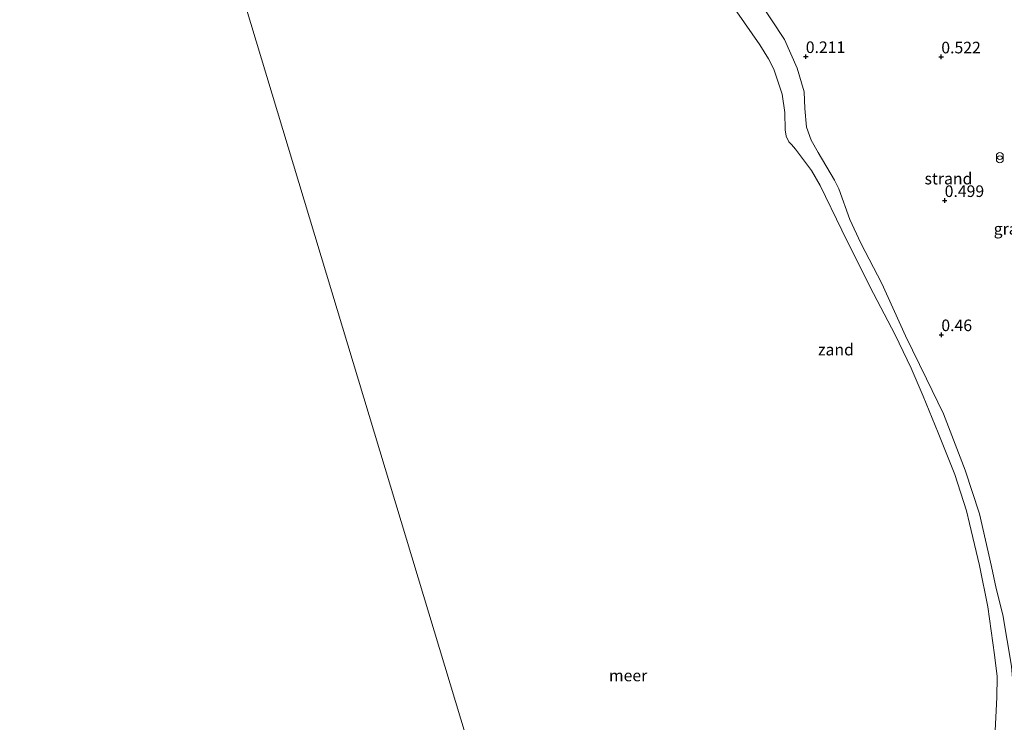
# Model space of a CAD drawing. Units: metres. Extents: x 149996 to 160007, y 562498 to 568753.
# Drawn here: x 154212 to 154424, y 562817 to 562968 of the extents above; entities that cross this region are included whole.
import ezdxf
from ezdxf.enums import TextEntityAlignment as Align

# ---------------------------------------------------------------- set-up
doc = ezdxf.new("R2010")
doc.units = ezdxf.units.M
doc.layers.get('0').update_dxf_attribs({"lineweight": 25})
for name, color, linetype, lineweight in [('B-ME-GW-HOOGTEPUNT-S-B1', 10, 'Continuous', 25), ('B-ME-GW-KRUINLIJN-L-B1', 93, 'Continuous', 18), ('B-ME-IE-GRASLAND-GV-B6', 93, 'Continuous', 18), ('B-ME-IE-GRONDWERKLIJN-GROND_NIETINGERICHT-GV-B6', 253, 'Continuous', 18), ('B-ME-IE-HULPGEOMETRIE-L-B1', 53, 'Continuous', 18), ('B-ME-IE-INRICHTINGSELEMENT-S-B1', 253, 'Continuous', 18), ('B-ME-OB-WATERLIJN-L-B1', 133, 'OB-WATERLIJN', 18), ('B-ME-OG-WATER-GV-B6', 153, 'Continuous', 18)]:
    doc.layers.add(name, color=color, linetype=linetype, lineweight=lineweight)
doc.styles.add('NLCS-ISO', font='NLCS-ISO.TTF')
doc.linetypes.add('OB-WATERLIJN', pattern='A,10,[32,NLCS.SHX,S=2,R=0,X=0,Y=0],-12', length=22)

# ---------------------------------------------------------------- blocks, each defined once
blk = doc.blocks.new('prullenbak')
for centre in [(-0.375, 0), (0.375, 0)]:
    blk.add_circle(centre, 0.75)
blk = doc.blocks.new('hoogtepunt')
for p, q in [((-0.5, 0), (0.5, 0)), ((0, 0.5), (0, -0.5))]:
    blk.add_line(p, q)

msp = doc.modelspace()

# ---------------------------------------------------------------- linework, layer by layer
at = {"layer": 'B-ME-GW-KRUINLIJN-L-B1'}
for points in [[(154370.956, 562972.758, 0.278), (154376.56, 562964.165, 0.222), (154379.279, 562957.975, 0.245), (154380.776, 562952.921, 0.27), (154380.922, 562949.334, 0.262), (154381.257, 562945.302, 0.245), (154382.262, 562942.456, 0.245), (154383.793, 562939.798, 0.196), (154387.36, 562933.868, 0.196), (154388.292, 562931.953, 0.196), (154390.657, 562925.363, 0.219), (154393.019, 562920.256, 0.24), (154397.521, 562911.538, 0.141), (154402.619, 562900.272, 0.075), (154407.163, 562890.984, 0.113), (154410.852, 562883.448, 0.1), (154415.494, 562871.247, 0.055), (154418.617, 562861.841, 0.037), (154421.203, 562850.468, 0.049), (154422.161, 562845.696, 0.048)], [(154390.24, 562748.962, 0.037), (154395.32, 562750.493, 0.078), (154399.824, 562752.432, 0.1), (154402.319, 562753.648, 0.212), (154404.368, 562755.02, 0.25), (154406.591, 562756.95, 0.23), (154408.16, 562758.413, 0.263), (154409.693, 562760.344, 0.255), (154411.104, 562762.582, 0.306), (154413.643, 562766.6, 0.276), (154415.005, 562768.478, 0.314), (154417.081, 562770.974, 0.293), (154418.629, 562773.201, 0.362), (154419.613, 562775.707, 0.337), (154420.496, 562779.668, 0.339), (154422.018, 562786.136, 0.314), (154423.289, 562791.863, 0.334), (154424.298, 562799.05, 0.232), (154425.459, 562808.169, 0.182), (154426.287, 562819.151, 0.273), (154425.488, 562828.943, 0.339), (154423.604, 562840.023, 0.161), (154422.161, 562845.696, 0.048)]]:
    msp.add_polyline3d(points, dxfattribs=at)
at = {"layer": 'B-ME-IE-GRONDWERKLIJN-GROND_NIETINGERICHT-GV-B6'}
for points in [[(154421.872, 562813.606, -0.25), (154422.352, 562822.169, -0.25), (154422.398, 562826.695, -0.25), (154421.813, 562831.374, -0.25), (154420.427, 562841.78, -0.25), (154418.627, 562850.679, -0.25), (154416.431, 562859.747, -0.25), (154415.823, 562862.508, -0.25), (154413.25, 562870.293, -0.25), (154409.67, 562879.283, -0.25), (154406.45, 562887.189, -0.25), (154403.892, 562893.28, -0.25), (154400.422, 562900.433, -0.25), (154394.958, 562910.873, -0.25), (154388.935, 562923.046, -0.25), (154384.218, 562932.666, -0.25), (154382.336, 562935.925, -0.25), (154378.942, 562940.515, -0.25), (154378.056, 562941.512, -0.25), (154377.461, 562942.103, -0.25), (154376.89, 562943.335, -0.25), (154376.672, 562944.676, -0.25), (154376.629, 562948.416, -0.25), (154376.009, 562952.421, -0.25), (154374.227, 562957.78, -0.25), (154373.104, 562960.003, -0.25), (154371.241, 562963.019, -0.25), (154364.635, 562972.502, -0.25)], [(154425.488, 562828.943, 0.339), (154423.604, 562840.023, 0.161), (154422.161, 562845.696, 0.048), (154421.203, 562850.468, 0.049), (154418.617, 562861.841, 0.037), (154415.494, 562871.247, 0.055), (154410.852, 562883.448, 0.1), (154407.163, 562890.984, 0.113), (154402.619, 562900.272, 0.075), (154397.521, 562911.538, 0.141), (154393.019, 562920.256, 0.24), (154390.657, 562925.363, 0.219), (154388.292, 562931.953, 0.196), (154387.36, 562933.868, 0.196), (154383.793, 562939.798, 0.196), (154382.262, 562942.456, 0.245), (154381.257, 562945.302, 0.245), (154380.922, 562949.334, 0.262), (154380.776, 562952.921, 0.27), (154379.279, 562957.975, 0.245), (154376.56, 562964.165, 0.222), (154370.956, 562972.758, 0.278)], [(154370.956, 562972.758, 0.278), (154376.56, 562964.165, 0.222), (154379.279, 562957.975, 0.245), (154380.776, 562952.921, 0.27), (154380.922, 562949.334, 0.262), (154381.257, 562945.302, 0.245), (154382.262, 562942.456, 0.245), (154383.793, 562939.798, 0.196), (154387.36, 562933.868, 0.196), (154388.292, 562931.953, 0.196), (154390.657, 562925.363, 0.219), (154393.019, 562920.256, 0.24), (154397.521, 562911.538, 0.141), (154402.619, 562900.272, 0.075), (154407.163, 562890.984, 0.113), (154410.852, 562883.448, 0.1), (154415.494, 562871.247, 0.055), (154418.617, 562861.841, 0.037), (154421.203, 562850.468, 0.049), (154422.161, 562845.696, 0.048), (154423.604, 562840.023, 0.161), (154425.488, 562828.943, 0.339)]]:
    msp.add_polyline3d(points, dxfattribs=at)
at = {"layer": 'B-ME-IE-HULPGEOMETRIE-L-B1'}
msp.add_polyline3d([(154246.288, 563017.996, -0.25), (154326.489, 562752.009, -0.25), (154320.547, 562749.536, -0.25), (154313.01, 562748.711, -0.25), (154307.219, 562746.761, -0.25), (154301.786, 562741.073, -0.25), (154300.3, 562733.361, -0.25), (154301.105, 562728.45, -0.25), (154302.994, 562723.433, -0.25), (154307.723, 562717.714, -0.25), (154313.842, 562715.744, -0.25), (154319.79, 562715.469, -0.25), (154325.256, 562718.195, -0.25), (154328.804, 562721.468, -0.25), (154335.356, 562722.604, -0.25), (154345.563, 562688.754, -0.25)], dxfattribs=at)
at = {"layer": 'B-ME-OB-WATERLIJN-L-B1'}
for points in [[(154364.635, 562972.502, -0.25), (154371.241, 562963.019, -0.25), (154373.104, 562960.003, -0.25), (154374.227, 562957.78, -0.25), (154376.009, 562952.421, -0.25), (154376.629, 562948.416, -0.25), (154376.672, 562944.676, -0.25), (154376.89, 562943.335, -0.25), (154377.461, 562942.103, -0.25), (154378.056, 562941.512, -0.25), (154378.942, 562940.515, -0.25), (154382.336, 562935.925, -0.25), (154384.218, 562932.666, -0.25), (154388.935, 562923.046, -0.25), (154394.958, 562910.873, -0.25), (154400.422, 562900.433, -0.25), (154403.892, 562893.28, -0.25)], [(154421.872, 562813.606, -0.25), (154422.352, 562822.169, -0.25), (154422.398, 562826.695, -0.25), (154421.813, 562831.374, -0.25), (154420.427, 562841.78, -0.25), (154418.627, 562850.679, -0.25), (154416.431, 562859.747, -0.25), (154415.823, 562862.508, -0.25), (154413.25, 562870.293, -0.25), (154409.67, 562879.283, -0.25), (154406.45, 562887.189, -0.25), (154403.892, 562893.28, -0.25)]]:
    msp.add_polyline3d(points, dxfattribs=at)
at = {"layer": 'B-ME-OG-WATER-GV-B6'}
for points in [[(154326.489, 562752.009, -0.25), (154246.288, 563017.996, -0.25), (154307.133, 563036.343, -0.25)], [(154246.288, 563017.996, -0.25), (154326.489, 562752.009, -0.25), (154320.547, 562749.536, -0.25), (154313.01, 562748.711, -0.25), (154307.219, 562746.761, -0.25), (154301.786, 562741.073, -0.25), (154300.3, 562733.361, -0.25), (154301.105, 562728.45, -0.25), (154302.994, 562723.433, -0.25), (154307.723, 562717.714, -0.25), (154313.842, 562715.744, -0.25), (154319.79, 562715.469, -0.25), (154325.256, 562718.195, -0.25), (154328.804, 562721.468, -0.25), (154335.356, 562722.604, -0.25), (154345.563, 562688.754, -0.25), (153922.336, 562599.941, -0.25)], [(154364.635, 562972.502, -0.25), (154371.241, 562963.019, -0.25), (154373.104, 562960.003, -0.25), (154374.227, 562957.78, -0.25), (154376.009, 562952.421, -0.25), (154376.629, 562948.416, -0.25), (154376.672, 562944.676, -0.25), (154376.89, 562943.335, -0.25), (154377.461, 562942.103, -0.25), (154378.056, 562941.512, -0.25), (154378.942, 562940.515, -0.25), (154382.336, 562935.925, -0.25), (154384.218, 562932.666, -0.25), (154388.935, 562923.046, -0.25), (154394.958, 562910.873, -0.25), (154400.422, 562900.433, -0.25), (154403.892, 562893.28, -0.25), (154406.45, 562887.189, -0.25), (154409.67, 562879.283, -0.25), (154413.25, 562870.293, -0.25), (154415.823, 562862.508, -0.25), (154416.431, 562859.747, -0.25), (154418.627, 562850.679, -0.25), (154420.427, 562841.78, -0.25), (154421.813, 562831.374, -0.25), (154422.398, 562826.695, -0.25), (154422.352, 562822.169, -0.25), (154421.872, 562813.606, -0.25)]]:
    msp.add_polyline3d(points, dxfattribs=at)

# ---------------------------------------------------------------- block references
at = {"layer": 'B-ME-GW-HOOGTEPUNT-S-B1', "rotation": 90}
for p in [(154381.133, 562960.491, 0.211), (154381.133, 562960.491, 0.211), (154410.359, 562960.422, 0.522), (154410.359, 562960.422, 0.522), (154411.089, 562929.426, 0.499), (154411.089, 562929.426, 0.499), (154410.369, 562900.477, 0.46), (154410.369, 562900.477, 0.46)]:
    msp.add_blockref('hoogtepunt', p, dxfattribs=at)
at = {"layer": 'B-ME-IE-INRICHTINGSELEMENT-S-B1', "rotation": 90}
msp.add_blockref('prullenbak', (154422.989, 562938.685, 1.416), dxfattribs=at)

# ---------------------------------------------------------------- texts
at = {"layer": 'B-ME-GW-HOOGTEPUNT-S-B1', "ltscale": 0.2, "style": 'NLCS-ISO'}
for s, p in [('0.211', (154381.133, 562960.491, 0.211)), ('0.211', (154381.133, 562960.491, 0.211)), ('0.522', (154410.359, 562960.422, 0.522)), ('0.522', (154410.359, 562960.422, 0.522)), ('0.499', (154411.089, 562929.426, 0.499)), ('0.499', (154411.089, 562929.426, 0.499)), ('0.46', (154410.369, 562900.477, 0.46)), ('0.46', (154410.369, 562900.477, 0.46))]:
    msp.add_text(s, height=2.5, dxfattribs=at).set_placement(p, align=Align.BOTTOM_LEFT)
at = {"layer": 'B-ME-IE-GRASLAND-GV-B6', "ltscale": 0.2, "style": 'NLCS-ISO'}
msp.add_text('gras', height=2.5, dxfattribs=at).set_placement((154425.038, 562923.339), align=Align.MIDDLE_CENTER)
at = {"layer": 'B-ME-IE-GRONDWERKLIJN-GROND_NIETINGERICHT-GV-B6', "ltscale": 0.2, "style": 'NLCS-ISO'}
for s, p in [('strand', (154411.9021, 562934.1731)), ('zand', (154387.6335, 562897.2721))]:
    msp.add_text(s, height=2.5, dxfattribs=at).set_placement(p, align=Align.MIDDLE_CENTER)
at = {"layer": 'B-ME-OG-WATER-GV-B6', "ltscale": 0.2, "style": 'NLCS-ISO'}
msp.add_text('meer', height=2.5, dxfattribs=at).set_placement((154342.8119, 562826.9437), align=Align.MIDDLE_CENTER)

doc.saveas('drawing.dxf')
